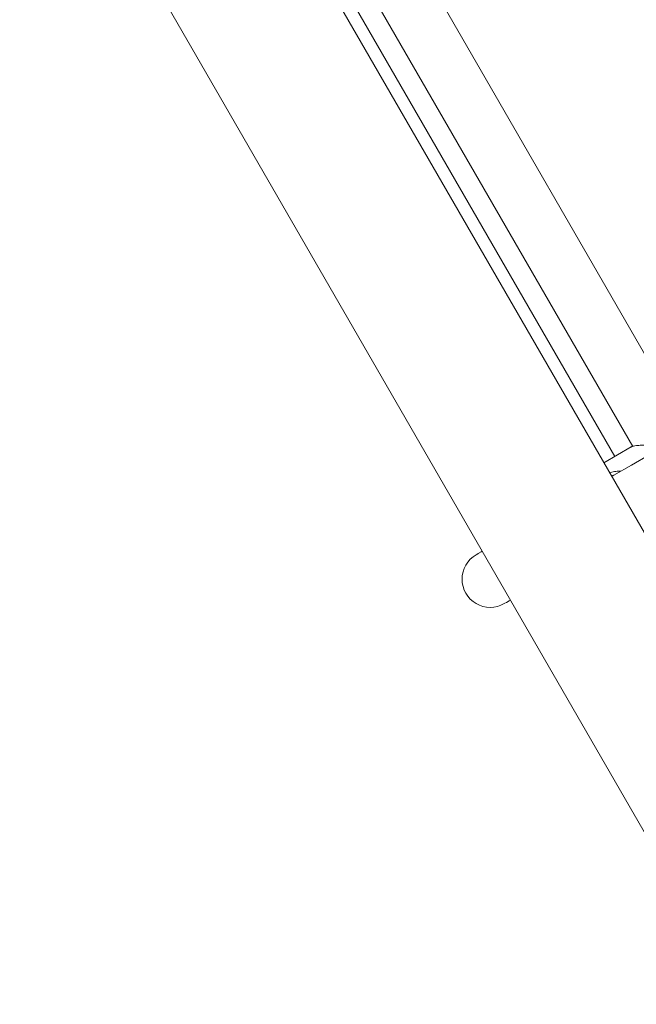
# Model space of a CAD drawing. Units: millimetres. Extents: x 0 to 2970, y 0 to 2103.
# Drawn here: x 1298 to 1316, y 891 to 919 of the extents above; entities that cross this region are included whole.
import ezdxf

# ---------------------------------------------------------------- set-up
doc = ezdxf.new("R2010")
doc.units = ezdxf.units.MM
doc.header["$LTSCALE"] = 50
doc.layers.add('LE_NORM', color=179, linetype='Continuous', lineweight=40)
doc.styles.add('SLDTEXTSTYLE0', font='TXT', dxfattribs={"width": 0.605})
doc.dimstyles.new('SLDDIMSTYLE0', dxfattribs={"dimtxt": 17.5, "dimasz": 15, "dimexe": 0, "dimexo": 0.0625, "dimgap": 4.375, "dimtad": 1, "dimdec": 0, "dimrnd": 1e-09, "dimzin": 12, "dimdsep": 46, "dimtxsty": 'SLDTEXTSTYLE0', "dimsah": 1, "dimcen": 0.09, "dimadec": 0, "dimazin": 3, "dimtfac": 1, "dimtdec": 0, "dimtofl": 0, "dimtmove": 0, "dimatfit": 3, "dimfxl": 1, "dimfrac": 2, "dimtolj": 1, "dimtzin": 12, "dimarcsym": 0})

# ---------------------------------------------------------------- blocks, each defined once
blk = doc.blocks.new('_D_5')
at = {"layer": 'LE_NORM', "color": 7}
for p, q in [((1262.841, 1360.928), (1862.6, 1360.928)), ((1857.647, 1360.928), (1857.647, 571.954)), ((1386.437, 571.954), (1862.6, 571.954))]:
    blk.add_line(p, q, dxfattribs=at)
for points in [[(1857.647, 1360.928), (1852.647, 1345.928), (1862.647, 1345.928)], [(1857.647, 571.954), (1862.647, 586.954), (1852.647, 586.954)]]:
    blk.add_solid(points, dxfattribs=at)
at = {"layer": 'LE_NORM', "color": 7, "insert": (1835.088, 949.998), "char_height": 17.5, "attachment_point": 1, "rotation": 90, "style": 'SLDTEXTSTYLE0'}
blk.add_mtext('789', dxfattribs=at)
blk = doc.blocks.new('_D_17')
at = {"layer": 'LE_NORM'}
for p, q in [((1263.89, 1211.193), (1832.6, 1211.193)), ((1827.647, 1211.193), (1827.647, 721.954)), ((1386.437, 721.954), (1832.6, 721.954))]:
    blk.add_line(p, q, dxfattribs=at)
for points in [[(1827.647, 1211.193), (1822.647, 1196.193), (1832.647, 1196.193)], [(1827.647, 721.954), (1832.647, 736.954), (1822.647, 736.954)]]:
    blk.add_solid(points, dxfattribs=at)
at = {"layer": 'LE_NORM', "insert": (1805.088, 950.131), "char_height": 17.5, "attachment_point": 1, "rotation": 90, "style": 'SLDTEXTSTYLE0'}
blk.add_mtext('489', dxfattribs=at)

msp = doc.modelspace()

# ---------------------------------------------------------------- linework, layer by layer
at = {"color": 7, "linetype": 'Continuous', "lineweight": 15}
for p, q in [((1370.801, 809.369), (1230.301, 1052.723)), ((1226.629, 1050.603), (1367.129, 807.249)), ((1317.279, 907.155), (1303.225, 931.497)), ((1301.985, 930.444), (1315.747, 906.609)), ((1315.235, 906.326), (1301.485, 930.142)), ((1315.7, 906.595), (1314.926, 906.148))]:
    msp.add_line(p, q, dxfattribs=at)
at = {"color": 8, "linetype": 'Continuous', "lineweight": 15}
msp.add_line((1315.207, 905.79), (1315.139, 905.778), dxfattribs=at)
at = {"color": 7, "linetype": 'Continuous', "lineweight": 15, "flags": 128}
for points in [[(1316.23, 906.381), (1315.708, 906.08), (1315.215, 905.795), (1315.151, 905.758)], [(1311.479, 903.638), (1311.443, 903.617), (1311.365, 903.572), (1311.319, 903.546), (1311.303, 903.537)], [(1312.103, 902.151), (1312.119, 902.16), (1312.165, 902.187), (1312.243, 902.232), (1312.279, 902.252)]]:
    msp.add_lwpolyline(points, dxfattribs=at)
at = {"color": 7, "linetype": 'Continuous', "lineweight": 15}
msp.add_arc((1311.703, 902.844), 0.8, 120, 300, dxfattribs=at)
msp.add_open_spline([(1316.687, 906.717), (1316.656, 906.709), (1316.573, 906.687), (1316.385, 906.666), (1316.178, 906.655), (1315.984, 906.645), (1315.833, 906.631), (1315.726, 906.614), (1315.707, 906.594), (1315.703, 906.59)], degree=3, knots=[0, 0, 0, 0, 0.076266, 0.200214, 0.443071, 0.586297, 0.734779, 0.940111, 1, 1, 1, 1], dxfattribs=at)
at = {"color": 8, "linetype": 'Continuous', "lineweight": 15}
msp.add_open_spline([(1315.081, 905.856), (1315.131, 905.869), (1315.231, 905.896), (1315.343, 905.915), (1315.401, 905.908), (1315.408, 905.907)], degree=3, knots=[0, 0, 0, 0, 0.465447, 0.932168, 1, 1, 1, 1], dxfattribs=at)

# ---------------------------------------------------------------- dimensions: what is measured, and where the dimension line sits
at = {"layer": 'LE_NORM', "color": 7}
dim = msp.add_linear_dim(base=(1857.647, 571.954), p1=(1257.888, 1360.928), p2=(1381.484, 571.954), angle=90, dimstyle='SLDDIMSTYLE0', dxfattribs=at)
dim.commit()
dim.dimension.update_dxf_attribs({"geometry": '_D_5', "text_midpoint": (1857.647, 966.441), "dimtype": 160})
at = {"layer": 'LE_NORM'}
dim = msp.add_linear_dim(base=(1827.647, 721.954), p1=(1258.937, 1211.193), p2=(1381.484, 721.954), angle=90, dimstyle='SLDDIMSTYLE0', dxfattribs=at)
dim.commit()
dim.dimension.update_dxf_attribs({"geometry": '_D_17', "text_midpoint": (1827.647, 966.574), "dimtype": 160})

doc.saveas('drawing.dxf')
